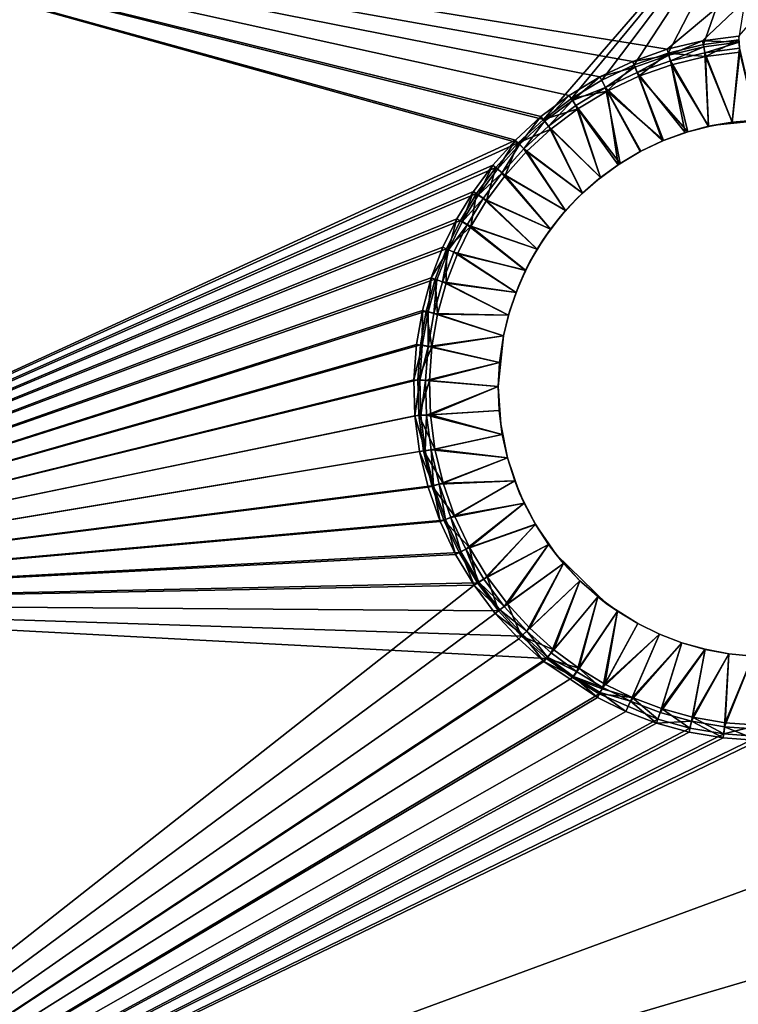
# Model space of a CAD drawing. Units: inches. Extents: x -10.8 to 10.8, y -9.8 to 9.8.
# Drawn here: x -6 to -1.2, y -1.2 to 5.4 of the extents above; entities that cross this region are included whole.
import ezdxf

# ---------------------------------------------------------------- set-up
doc = ezdxf.new("R2010")
doc.units = ezdxf.units.IN
doc.layers.get('0').update_dxf_attribs({"true_color": 0xc2ced6})

msp = doc.modelspace()

# ---------------------------------------------------------------- linework, layer by layer
for points in [[(-2.6516, 4.5979), (-9.4488, 6.4902), (-9.4488, 1.5033), (-2.6516, 4.5979)], [(-0.9784, 6.4902), (-9.4488, 6.4902), (-2.4823, 4.7535), (-0.9784, 6.4902)], [(-9.4488, 6.4902), (-2.6516, 4.5979), (-2.4823, 4.7535), (-9.4488, 6.4902)], [(-9.4488, 1.5027), (-9.4488, 6.4896), (-2.6706, 4.6161), (-9.4488, 1.5027)], [(-9.4488, 6.4896), (-2.4993, 4.7734), (-2.6706, 4.6161), (-9.4488, 6.4896)], [(-0.1378, 6.4896), (-1.6513, 5.2253), (-9.4488, 6.4896), (-0.1378, 6.4896)], [(-9.4488, 6.4896), (-2.1029, 5.0404), (-2.3094, 4.9158), (-9.4488, 6.4896)], [(-1.6513, 5.2253), (-1.8825, 5.1442), (-9.4488, 6.4896), (-1.6513, 5.2253)], [(-2.1029, 5.0404), (-9.4488, 6.4896), (-1.8825, 5.1442), (-2.1029, 5.0404)], [(-9.4488, 6.4896), (-2.3094, 4.9158), (-2.4993, 4.7734), (-9.4488, 6.4896)], [(-2.2945, 4.8943), (-0.9784, 6.4902), (-2.4823, 4.7535), (-2.2945, 4.8943)], [(-0.9784, 6.4902), (-2.2945, 4.8943), (-2.0904, 5.0175), (-0.9784, 6.4902)], [(-1.8724, 5.1201), (-0.9784, 6.4902), (-2.0904, 5.0175), (-1.8724, 5.1201)], [(-1.8724, 5.1201), (-1.6438, 5.2003), (-0.9784, 6.4902), (-1.8724, 5.1201)], [(-0.1378, 6.4896), (-1.4129, 5.282), (-1.6513, 5.2253), (-0.1378, 6.4896)], [(-0.9784, 6.4902), (-1.6438, 5.2003), (-1.4081, 5.2564), (-0.9784, 6.4902)], [(-1.4129, 5.282), (-0.1378, 6.4896), (-1.1713, 5.3137), (-1.4129, 5.282)], [(-1.4081, 5.2564), (-1.1692, 5.2877), (-0.9784, 6.4902), (-1.4081, 5.2564)], [(-1.4129, 5.282), (-1.1713, 5.3137), (-1.1682, 5.273), (-1.4129, 5.282)], [(-1.8825, 5.1442), (-1.6513, 5.2253), (-1.6402, 5.186), (-1.8825, 5.1442)], [(-1.6402, 5.186), (-1.6513, 5.2253), (-1.4129, 5.282), (-1.6402, 5.186)], [(-1.3938, 5.176), (-1.4081, 5.2564), (-1.6438, 5.2003), (-1.3938, 5.176)], [(-1.4129, 5.282), (-1.4058, 5.2418), (-1.6402, 5.186), (-1.4129, 5.282)], [(-1.6291, 5.1468), (-1.6402, 5.186), (-1.4058, 5.2418), (-1.6291, 5.1468)], [(-1.4058, 5.2418), (-1.3987, 5.2016), (-1.6291, 5.1468), (-1.4058, 5.2418)], [(-1.1682, 5.273), (-1.4058, 5.2418), (-1.4129, 5.282), (-1.1682, 5.273)], [(-1.1692, 5.2877), (-1.4081, 5.2564), (-1.3938, 5.176), (-1.1692, 5.2877)], [(-1.3987, 5.2016), (-1.4058, 5.2418), (-1.1682, 5.273), (-1.3987, 5.2016)], [(-1.1682, 5.273), (-1.1651, 5.2323), (-1.3987, 5.2016), (-1.1682, 5.273)], [(-1.3987, 5.2016), (-1.1651, 5.2323), (-1.2147, 4.7354), (-1.3987, 5.2016)], [(-1.3938, 5.176), (-1.163, 5.2063), (-1.1692, 5.2877), (-1.3938, 5.176)], [(-1.2147, 4.7354), (-1.1651, 5.2323), (-1.0537, 4.7489), (-1.2147, 4.7354)], [(-1.6402, 5.186), (-1.8676, 5.1063), (-1.8825, 5.1442), (-1.6402, 5.186)], [(-1.6438, 5.2003), (-1.8724, 5.1201), (-1.8425, 5.0444), (-1.6438, 5.2003)], [(-1.8526, 5.0684), (-1.8676, 5.1063), (-1.6402, 5.186), (-1.8526, 5.0684)], [(-1.6402, 5.186), (-1.6291, 5.1468), (-1.8526, 5.0684), (-1.6402, 5.186)], [(-1.8425, 5.0444), (-1.6216, 5.1218), (-1.6438, 5.2003), (-1.8425, 5.0444)], [(-1.6438, 5.2003), (-1.6216, 5.1218), (-1.3938, 5.176), (-1.6438, 5.2003)], [(-1.6291, 5.1468), (-1.3987, 5.2016), (-1.3739, 4.7076), (-1.6291, 5.1468)], [(-1.3739, 4.7081), (-1.3938, 5.176), (-1.6216, 5.1218), (-1.3739, 4.7081)], [(-1.2147, 4.7354), (-1.3739, 4.7076), (-1.3987, 5.2016), (-1.2147, 4.7354)], [(-1.2147, 4.736), (-1.163, 5.2063), (-1.3938, 5.176), (-1.2147, 4.736)], [(-1.3938, 5.176), (-1.3739, 4.7081), (-1.2147, 4.736), (-1.3938, 5.176)], [(-1.163, 5.2063), (-1.2147, 4.736), (-1.0537, 4.7495), (-1.163, 5.2063)], [(-2.1029, 5.0404), (-1.8825, 5.1442), (-1.8676, 5.1063), (-2.1029, 5.0404)], [(-1.8676, 5.1063), (-2.0658, 4.968), (-2.1029, 5.0404), (-1.8676, 5.1063)], [(-1.8724, 5.1201), (-2.0904, 5.0175), (-2.0532, 4.9451), (-1.8724, 5.1201)], [(-1.8676, 5.1063), (-1.8526, 5.0684), (-2.0658, 4.968), (-1.8676, 5.1063)], [(-2.0532, 4.9451), (-1.8425, 5.0444), (-1.8724, 5.1201), (-2.0532, 4.9451)], [(-1.8526, 5.0684), (-1.6291, 5.1468), (-1.53, 4.6656), (-1.8526, 5.0684)], [(-1.5133, 4.6714), (-1.6216, 5.1218), (-1.8425, 5.0444), (-1.5133, 4.6714)], [(-1.3739, 4.7076), (-1.53, 4.6656), (-1.6291, 5.1468), (-1.3739, 4.7076)], [(-1.6216, 5.1218), (-1.5133, 4.6714), (-1.3739, 4.7081), (-1.6216, 5.1218)], [(-2.2874, 4.8817), (-2.3094, 4.9158), (-2.1029, 5.0404), (-2.2874, 4.8817)], [(-2.1029, 5.0404), (-2.0658, 4.968), (-2.2874, 4.8817), (-2.1029, 5.0404)], [(-2.0658, 4.968), (-1.8526, 5.0684), (-1.6817, 4.6097), (-2.0658, 4.968)], [(-1.6757, 4.6128), (-1.8425, 5.0444), (-2.0532, 4.9451), (-1.6757, 4.6128)], [(-1.53, 4.6656), (-1.6817, 4.6097), (-1.8526, 5.0684), (-1.53, 4.6656)], [(-1.8425, 5.0444), (-1.6757, 4.6128), (-1.5133, 4.6714), (-1.8425, 5.0444)], [(-2.0532, 4.9451), (-2.0904, 5.0175), (-2.2945, 4.8943), (-2.0532, 4.9451)], [(-2.2874, 4.8817), (-2.0658, 4.968), (-2.2654, 4.8476), (-2.2874, 4.8817)], [(-1.967, 4.4585), (-2.2654, 4.8476), (-2.0658, 4.968), (-1.967, 4.4585)], [(-2.0658, 4.968), (-1.8277, 4.5405), (-1.967, 4.4585), (-2.0658, 4.968)], [(-1.6817, 4.6097), (-1.8277, 4.5405), (-2.0658, 4.968), (-1.6817, 4.6097)], [(-2.4741, 4.7417), (-2.4993, 4.7734), (-2.3094, 4.9158), (-2.4741, 4.7417)], [(-2.2505, 4.8261), (-2.2945, 4.8943), (-2.4823, 4.7535), (-2.2505, 4.8261)], [(-2.3094, 4.9158), (-2.2874, 4.8817), (-2.4741, 4.7417), (-2.3094, 4.9158)], [(-2.2945, 4.8943), (-2.2505, 4.8261), (-2.0532, 4.9451), (-2.2945, 4.8943)], [(-2.0532, 4.9451), (-2.2505, 4.8261), (-1.9802, 4.4505), (-2.0532, 4.9451)], [(-2.0532, 4.9451), (-1.8323, 4.5387), (-1.6757, 4.6128), (-2.0532, 4.9451)], [(-1.9802, 4.4505), (-1.8323, 4.5387), (-2.0532, 4.9451), (-1.9802, 4.4505)], [(-2.4823, 4.7535), (-2.4319, 4.69), (-2.2505, 4.8261), (-2.4823, 4.7535)], [(-2.449, 4.7099), (-2.4741, 4.7417), (-2.2874, 4.8817), (-2.449, 4.7099)], [(-2.2874, 4.8817), (-2.2654, 4.8476), (-2.449, 4.7099), (-2.2874, 4.8817)], [(-2.0983, 4.3644), (-2.449, 4.7099), (-2.2654, 4.8476), (-2.0983, 4.3644)], [(-2.2505, 4.8261), (-2.4319, 4.69), (-2.0983, 4.365), (-2.2505, 4.8261)], [(-2.2654, 4.8476), (-1.967, 4.4585), (-2.0983, 4.3644), (-2.2654, 4.8476)], [(-2.0983, 4.365), (-1.9802, 4.4505), (-2.2505, 4.8261), (-2.0983, 4.365)], [(-2.6426, 4.587), (-2.6706, 4.6161), (-2.4993, 4.7734), (-2.6426, 4.587)], [(-2.4993, 4.7734), (-2.4741, 4.7417), (-2.6426, 4.587), (-2.4993, 4.7734)], [(-2.4319, 4.69), (-2.4823, 4.7535), (-2.6516, 4.5979), (-2.4319, 4.69)], [(-2.6146, 4.5578), (-2.6426, 4.587), (-2.4741, 4.7417), (-2.6146, 4.5578)], [(-2.4741, 4.7417), (-2.449, 4.7099), (-2.6146, 4.5578), (-2.4741, 4.7417)], [(-2.2207, 4.2588), (-2.6146, 4.5578), (-2.449, 4.7099), (-2.2207, 4.2588)], [(-2.449, 4.7099), (-2.0983, 4.3644), (-2.2207, 4.2588), (-2.449, 4.7099)], [(-1.5133, 4.6714), (-1.53, 4.6656), (-1.3739, 4.7076), (-1.5133, 4.6714)], [(-1.5133, 4.6714), (-1.3356, 4.7159), (-1.3739, 4.7081), (-1.5133, 4.6714)], [(-1.5133, 4.6714), (-1.3739, 4.7076), (-1.3356, 4.7159), (-1.5133, 4.6714)], [(-1.2147, 4.736), (-1.3739, 4.7081), (-1.3356, 4.7159), (-1.2147, 4.736)], [(-1.3739, 4.7076), (-1.2147, 4.7354), (-1.3356, 4.7159), (-1.3739, 4.7076)], [(-1.3356, 4.7159), (-1.2147, 4.7354), (-0.9843, 4.7505), (-1.3356, 4.7159)], [(-0.9843, 4.7505), (-1.2147, 4.736), (-1.3356, 4.7159), (-0.9843, 4.7505)], [(-1.0537, 4.7495), (-1.2147, 4.736), (-0.9843, 4.7505), (-1.0537, 4.7495)], [(-1.0537, 4.7489), (-0.9843, 4.7505), (-1.2147, 4.7354), (-1.0537, 4.7489)], [(-2.6516, 4.5979), (-2.5956, 4.5397), (-2.4319, 4.69), (-2.6516, 4.5979)], [(-2.4319, 4.69), (-2.5956, 4.5397), (-2.2207, 4.2594), (-2.4319, 4.69)], [(-2.2207, 4.2594), (-2.0983, 4.365), (-2.4319, 4.69), (-2.2207, 4.2594)], [(-1.6757, 4.6128), (-1.6817, 4.6097), (-1.53, 4.6656), (-1.6757, 4.6128)], [(-1.6757, 4.6128), (-1.53, 4.6656), (-1.5133, 4.6714), (-1.6757, 4.6128)], [(-2.6706, 4.6161), (-2.822, 4.4472), (-9.4488, 1.5027), (-2.6706, 4.6161)], [(-9.4488, 1.5033), (-2.8013, 4.431), (-2.6516, 4.5979), (-9.4488, 1.5033)], [(-2.7915, 4.4209), (-2.822, 4.4472), (-2.6706, 4.6161), (-2.7915, 4.4209)], [(-2.6516, 4.5979), (-2.8013, 4.431), (-2.7403, 4.3784), (-2.6516, 4.5979)], [(-2.6706, 4.6161), (-2.6426, 4.587), (-2.7915, 4.4209), (-2.6706, 4.6161)], [(-2.7609, 4.3946), (-2.7915, 4.4209), (-2.6426, 4.587), (-2.7609, 4.3946)], [(-2.6426, 4.587), (-2.6146, 4.5578), (-2.7609, 4.3946), (-2.6426, 4.587)], [(-2.7403, 4.3784), (-2.5956, 4.5397), (-2.6516, 4.5979), (-2.7403, 4.3784)], [(-1.8323, 4.5387), (-1.6817, 4.6097), (-1.6757, 4.6128), (-1.8323, 4.5387)], [(-1.8323, 4.5387), (-1.8277, 4.5405), (-1.6817, 4.6097), (-1.8323, 4.5387)], [(-2.3332, 4.1427), (-2.7609, 4.3946), (-2.6146, 4.5578), (-2.3332, 4.1427)], [(-2.5956, 4.5397), (-2.7403, 4.3784), (-2.3332, 4.1433), (-2.5956, 4.5397)], [(-2.6146, 4.5578), (-2.2207, 4.2588), (-2.3332, 4.1427), (-2.6146, 4.5578)], [(-2.3332, 4.1433), (-2.2207, 4.2594), (-2.5956, 4.5397), (-2.3332, 4.1433)], [(-1.9802, 4.4505), (-1.967, 4.4585), (-1.8323, 4.5387), (-1.9802, 4.4505)], [(-1.967, 4.4585), (-1.8277, 4.5405), (-1.8323, 4.5387), (-1.967, 4.4585)], [(-2.9529, 4.2701), (-9.4488, 1.5027), (-2.822, 4.4472), (-2.9529, 4.2701)], [(-9.4488, 1.5033), (-2.9308, 4.2559), (-2.8013, 4.431), (-9.4488, 1.5033)], [(-2.9202, 4.2467), (-2.9529, 4.2701), (-2.822, 4.4472), (-2.9202, 4.2467)], [(-2.8013, 4.431), (-2.9308, 4.2559), (-2.8654, 4.2091), (-2.8013, 4.431)], [(-2.822, 4.4472), (-2.7915, 4.4209), (-2.9202, 4.2467), (-2.822, 4.4472)], [(-2.8654, 4.2091), (-2.7403, 4.3784), (-2.8013, 4.431), (-2.8654, 4.2091)], [(-2.0983, 4.365), (-2.1269, 4.3417), (-1.9802, 4.4505), (-2.0983, 4.365)], [(-2.1269, 4.3417), (-2.0983, 4.3644), (-1.9802, 4.4505), (-2.1269, 4.3417)], [(-2.0983, 4.3644), (-1.967, 4.4585), (-1.9802, 4.4505), (-2.0983, 4.3644)], [(-2.9202, 4.2467), (-2.7915, 4.4209), (-2.7609, 4.3946), (-2.9202, 4.2467)], [(-2.7609, 4.3946), (-2.8875, 4.2234), (-2.9202, 4.2467), (-2.7609, 4.3946)], [(-2.4347, 4.017), (-2.8875, 4.2234), (-2.7609, 4.3946), (-2.4347, 4.017)], [(-2.7403, 4.3784), (-2.8654, 4.2091), (-2.4347, 4.0176), (-2.7403, 4.3784)], [(-2.7609, 4.3946), (-2.3332, 4.1427), (-2.4347, 4.017), (-2.7609, 4.3946)], [(-2.4347, 4.0176), (-2.3332, 4.1433), (-2.7403, 4.3784), (-2.4347, 4.0176)], [(-2.2207, 4.2594), (-2.1269, 4.3417), (-2.0983, 4.365), (-2.2207, 4.2594)], [(-2.2207, 4.2588), (-2.0983, 4.3644), (-2.1269, 4.3417), (-2.2207, 4.2588)], [(-2.2207, 4.2594), (-2.2579, 4.223), (-2.1269, 4.3417), (-2.2207, 4.2594)], [(-2.2579, 4.223), (-2.2207, 4.2588), (-2.1269, 4.3417), (-2.2579, 4.223)], [(-3.0634, 4.0879), (-9.4488, 1.5027), (-2.9529, 4.2701), (-3.0634, 4.0879)], [(-9.4488, 1.5033), (-3.04, 4.0757), (-2.9308, 4.2559), (-9.4488, 1.5033)], [(-3.0288, 4.0675), (-3.0634, 4.0879), (-2.9529, 4.2701), (-3.0288, 4.0675)], [(-2.9308, 4.2559), (-3.04, 4.0757), (-2.9709, 4.035), (-2.9308, 4.2559)], [(-2.9529, 4.2701), (-2.9202, 4.2467), (-3.0288, 4.0675), (-2.9529, 4.2701)], [(-3.0288, 4.0675), (-2.9202, 4.2467), (-2.8875, 4.2234), (-3.0288, 4.0675)], [(-2.9709, 4.035), (-2.8654, 4.2091), (-2.9308, 4.2559), (-2.9709, 4.035)], [(-2.3332, 4.1433), (-2.2579, 4.223), (-2.2207, 4.2594), (-2.3332, 4.1433)], [(-2.3332, 4.1427), (-2.2207, 4.2588), (-2.2579, 4.223), (-2.3332, 4.1427)], [(-2.8875, 4.2234), (-2.9943, 4.0472), (-3.0288, 4.0675), (-2.8875, 4.2234)], [(-2.5246, 3.8827), (-2.9943, 4.0472), (-2.8875, 4.2234), (-2.5246, 3.8827)], [(-2.8654, 4.2091), (-2.9709, 4.035), (-2.5246, 3.8833), (-2.8654, 4.2091)], [(-2.8875, 4.2234), (-2.4347, 4.017), (-2.5246, 3.8827), (-2.8875, 4.2234)], [(-2.5246, 3.8833), (-2.4347, 4.0176), (-2.8654, 4.2091), (-2.5246, 3.8833)], [(-2.3332, 4.1433), (-2.3766, 4.0921), (-2.2579, 4.223), (-2.3332, 4.1433)], [(-2.3766, 4.0921), (-2.3332, 4.1427), (-2.2579, 4.223), (-2.3766, 4.0921)], [(-2.3766, 4.0921), (-2.3332, 4.1433), (-2.4347, 4.0176), (-2.3766, 4.0921)], [(-2.4347, 4.017), (-2.3332, 4.1427), (-2.3766, 4.0921), (-2.4347, 4.017)], [(-9.4488, 1.5027), (-3.0634, 4.0879), (-3.157, 3.8965), (-9.4488, 1.5027)], [(-3.1326, 3.8865), (-3.04, 4.0757), (-9.4488, 1.5033), (-3.1326, 3.8865)], [(-3.1209, 3.8793), (-3.157, 3.8965), (-3.0634, 4.0879), (-3.1209, 3.8793)], [(-2.9709, 4.035), (-3.04, 4.0757), (-3.1326, 3.8865), (-2.9709, 4.035)], [(-3.1326, 3.8865), (-3.0604, 3.8521), (-2.9709, 4.035), (-3.1326, 3.8865)], [(-3.0634, 4.0879), (-3.0288, 4.0675), (-3.1209, 3.8793), (-3.0634, 4.0879)], [(-3.1209, 3.8793), (-3.0288, 4.0675), (-2.9943, 4.0472), (-3.1209, 3.8793)], [(-2.9943, 4.0472), (-3.0848, 3.8622), (-3.1209, 3.8793), (-2.9943, 4.0472)], [(-3.0848, 3.8622), (-2.9943, 4.0472), (-2.6021, 3.7409), (-3.0848, 3.8622)], [(-2.6021, 3.7415), (-2.9709, 4.035), (-3.0604, 3.8521), (-2.6021, 3.7415)], [(-2.9943, 4.0472), (-2.5246, 3.8827), (-2.6021, 3.7409), (-2.9943, 4.0472)], [(-2.9709, 4.035), (-2.6021, 3.7415), (-2.5246, 3.8833), (-2.9709, 4.035)], [(-2.4819, 3.9501), (-2.4347, 4.017), (-2.3766, 4.0921), (-2.4819, 3.9501)], [(-2.4347, 4.0176), (-2.4819, 3.9501), (-2.3766, 4.0921), (-2.4347, 4.0176)], [(-2.4819, 3.9501), (-2.4347, 4.0176), (-2.5246, 3.8833), (-2.4819, 3.9501)], [(-2.5246, 3.8827), (-2.4347, 4.017), (-2.4819, 3.9501), (-2.5246, 3.8827)], [(-2.5246, 3.8827), (-2.4819, 3.9501), (-2.5728, 3.7985), (-2.5246, 3.8827)], [(-2.5728, 3.7985), (-2.4819, 3.9501), (-2.5246, 3.8833), (-2.5728, 3.7985)], [(-9.4488, 1.5027), (-3.157, 3.8965), (-3.2354, 3.6906), (-9.4488, 1.5027)], [(-9.4488, 1.5033), (-3.21, 3.6829), (-3.1326, 3.8865), (-9.4488, 1.5033)], [(-3.2354, 3.6906), (-3.157, 3.8965), (-3.1209, 3.8793), (-3.2354, 3.6906)], [(-3.1209, 3.8793), (-3.198, 3.6769), (-3.2354, 3.6906), (-3.1209, 3.8793)], [(-3.1326, 3.8865), (-3.21, 3.6829), (-3.1352, 3.6554), (-3.1326, 3.8865)], [(-3.1606, 3.6632), (-3.198, 3.6769), (-3.1209, 3.8793), (-3.1606, 3.6632)], [(-3.1209, 3.8793), (-3.0848, 3.8622), (-3.1606, 3.6632), (-3.1209, 3.8793)], [(-3.1606, 3.6632), (-3.0848, 3.8622), (-2.6665, 3.5927), (-3.1606, 3.6632)], [(-3.1352, 3.6554), (-3.0604, 3.8521), (-3.1326, 3.8865), (-3.1352, 3.6554)], [(-2.6665, 3.5933), (-3.0604, 3.8521), (-3.1352, 3.6554), (-2.6665, 3.5933)], [(-2.6021, 3.7409), (-2.6665, 3.5927), (-3.0848, 3.8622), (-2.6021, 3.7409)], [(-3.0604, 3.8521), (-2.6665, 3.5933), (-2.6021, 3.7415), (-3.0604, 3.8521)], [(-2.6021, 3.7415), (-2.5728, 3.7985), (-2.5246, 3.8833), (-2.6021, 3.7415)], [(-2.5246, 3.8827), (-2.5728, 3.7985), (-2.6021, 3.7409), (-2.5246, 3.8827)], [(-2.6483, 3.6387), (-2.5728, 3.7985), (-2.6021, 3.7415), (-2.6483, 3.6387)], [(-2.6483, 3.6387), (-2.6021, 3.7409), (-2.5728, 3.7985), (-2.6483, 3.6387)], [(-2.6665, 3.5933), (-2.6483, 3.6387), (-2.6021, 3.7415), (-2.6665, 3.5933)], [(-2.6483, 3.6387), (-2.6665, 3.5927), (-2.6021, 3.7409), (-2.6483, 3.6387)], [(-3.2957, 3.472), (-9.4488, 1.5027), (-3.2354, 3.6906), (-3.2957, 3.472)], [(-9.4488, 1.5033), (-3.2697, 3.4668), (-3.21, 3.6829), (-9.4488, 1.5033)], [(-3.2573, 3.4619), (-3.2957, 3.472), (-3.2354, 3.6906), (-3.2573, 3.4619)], [(-3.21, 3.6829), (-3.2697, 3.4668), (-3.1929, 3.4465), (-3.21, 3.6829)], [(-3.2354, 3.6906), (-3.198, 3.6769), (-3.2573, 3.4619), (-3.2354, 3.6906)], [(-3.2189, 3.4518), (-3.2573, 3.4619), (-3.198, 3.6769), (-3.2189, 3.4518)], [(-3.198, 3.6769), (-3.1606, 3.6632), (-3.2189, 3.4518), (-3.198, 3.6769)], [(-3.2189, 3.4518), (-3.1606, 3.6632), (-2.7175, 3.4393), (-3.2189, 3.4518)], [(-3.1929, 3.4465), (-3.1352, 3.6554), (-3.21, 3.6829), (-3.1929, 3.4465)], [(-2.7175, 3.4399), (-3.1352, 3.6554), (-3.1929, 3.4465), (-2.7175, 3.4399)], [(-2.6665, 3.5927), (-2.7175, 3.4393), (-3.1606, 3.6632), (-2.6665, 3.5927)], [(-3.1352, 3.6554), (-2.7175, 3.4399), (-2.6665, 3.5933), (-3.1352, 3.6554)], [(-2.7079, 3.4723), (-2.6483, 3.6387), (-2.6665, 3.5933), (-2.7079, 3.4723)], [(-2.7079, 3.4723), (-2.6665, 3.5927), (-2.6483, 3.6387), (-2.7079, 3.4723)], [(-2.7175, 3.4399), (-2.7079, 3.4723), (-2.6665, 3.5933), (-2.7175, 3.4399)], [(-2.7079, 3.4723), (-2.7175, 3.4393), (-2.6665, 3.5927), (-2.7079, 3.4723)], [(-9.4488, 1.5027), (-3.2957, 3.472), (-3.3355, 3.2429), (-9.4488, 1.5027)], [(-3.2697, 3.4668), (-9.4488, 1.5033), (-3.3091, 3.2402), (-3.2697, 3.4668)], [(-3.2964, 3.2366), (-3.3355, 3.2429), (-3.2957, 3.472), (-3.2964, 3.2366)], [(-3.2697, 3.4668), (-3.3091, 3.2402), (-3.2309, 3.2276), (-3.2697, 3.4668)], [(-3.2957, 3.472), (-3.2573, 3.4619), (-3.2964, 3.2366), (-3.2957, 3.472)], [(-3.2574, 3.2303), (-3.2964, 3.2366), (-3.2573, 3.4619), (-3.2574, 3.2303)], [(-3.2309, 3.2276), (-3.1929, 3.4465), (-3.2697, 3.4668), (-3.2309, 3.2276)], [(-3.2573, 3.4619), (-3.2189, 3.4518), (-3.2574, 3.2303), (-3.2573, 3.4619)], [(-3.2574, 3.2303), (-3.2189, 3.4518), (-2.7508, 3.3009), (-3.2574, 3.2303)], [(-2.7508, 3.3009), (-3.1929, 3.4465), (-3.2309, 3.2276), (-2.7508, 3.3009)], [(-2.7175, 3.4393), (-2.7508, 3.3009), (-3.2189, 3.4518), (-2.7175, 3.4393)], [(-3.1929, 3.4465), (-2.7508, 3.3009), (-2.7175, 3.4399), (-3.1929, 3.4465)], [(-2.7508, 3.3009), (-2.7079, 3.4723), (-2.7175, 3.4399), (-2.7508, 3.3009)], [(-2.7508, 3.3009), (-2.7175, 3.4393), (-2.7079, 3.4723), (-2.7508, 3.3009)], [(-9.4488, 1.5027), (-3.3355, 3.2429), (-3.3528, 3.0062), (-9.4488, 1.5027)], [(-3.3091, 3.2402), (-9.4488, 1.5033), (-3.3262, 3.0062), (-3.3091, 3.2402)], [(-3.3528, 3.0062), (-3.3355, 3.2429), (-3.2964, 3.2366), (-3.3528, 3.0062)], [(-3.2309, 3.2276), (-3.3091, 3.2402), (-3.3262, 3.0062), (-3.2309, 3.2276)], [(-2.7508, 3.3009), (-2.7771, 3.122), (-3.2574, 3.2303), (-2.7508, 3.3009)], [(-3.2309, 3.2276), (-2.7771, 3.1226), (-2.7508, 3.3009), (-3.2309, 3.2276)], [(-2.7771, 3.1226), (-2.7854, 2.9606), (-2.7508, 3.3009), (-2.7771, 3.1226)], [(-2.7854, 2.9606), (-2.7771, 3.122), (-2.7508, 3.3009), (-2.7854, 2.9606)], [(-3.2964, 3.2366), (-3.3135, 3.0038), (-3.3528, 3.0062), (-3.2964, 3.2366)], [(-3.3262, 3.0062), (-3.2474, 3.0014), (-3.2309, 3.2276), (-3.3262, 3.0062)], [(-3.3135, 3.0038), (-3.2964, 3.2366), (-3.2574, 3.2303), (-3.3135, 3.0038)], [(-3.2574, 3.2303), (-3.2741, 3.0014), (-3.3135, 3.0038), (-3.2574, 3.2303)], [(-3.2741, 3.0014), (-3.2574, 3.2303), (-2.7771, 3.122), (-3.2741, 3.0014)], [(-2.7771, 3.1226), (-3.2309, 3.2276), (-3.2474, 3.0014), (-2.7771, 3.1226)], [(-2.7771, 3.122), (-2.7854, 2.9606), (-3.2741, 3.0014), (-2.7771, 3.122)], [(-3.2474, 3.0014), (-2.7854, 2.9612), (-2.7771, 3.1226), (-3.2474, 3.0014)], [(-2.7854, 2.9612), (-2.7854, 2.9606), (-2.7771, 3.1226), (-2.7854, 2.9612)], [(-9.4488, 1.5033), (-3.3195, 2.7678), (-3.3262, 3.0062), (-9.4488, 1.5033)], [(-3.346, 2.7652), (-9.4488, 1.5027), (-3.3528, 3.0062), (-3.346, 2.7652)], [(-3.346, 2.7652), (-3.3528, 3.0062), (-3.3135, 3.0038), (-3.346, 2.7652)], [(-3.3135, 3.0038), (-3.3068, 2.7668), (-3.346, 2.7652), (-3.3135, 3.0038)], [(-3.2474, 3.0014), (-3.3262, 3.0062), (-3.3195, 2.7678), (-3.2474, 3.0014)], [(-3.3195, 2.7678), (-3.241, 2.7711), (-3.2474, 3.0014), (-3.3195, 2.7678)], [(-3.3068, 2.7668), (-3.3135, 3.0038), (-3.2741, 3.0014), (-3.3068, 2.7668)], [(-3.2741, 3.0014), (-3.2675, 2.7684), (-3.3068, 2.7668), (-3.2741, 3.0014)], [(-3.2675, 2.7684), (-3.2741, 3.0014), (-2.7854, 2.9606), (-3.2675, 2.7684)], [(-2.7854, 2.9612), (-3.2474, 3.0014), (-3.241, 2.7711), (-2.7854, 2.9612)], [(-2.7854, 2.9606), (-2.7792, 2.7991), (-3.2675, 2.7684), (-2.7854, 2.9606)], [(-3.241, 2.7711), (-2.7792, 2.7997), (-2.7854, 2.9612), (-3.241, 2.7711)], [(-2.7854, 2.9606), (-2.7854, 2.9612), (-2.7792, 2.7997), (-2.7854, 2.9606)], [(-2.7693, 2.7092), (-2.7792, 2.7991), (-2.7854, 2.9606), (-2.7693, 2.7092)], [(-2.7854, 2.9606), (-2.7792, 2.7997), (-2.7693, 2.7092), (-2.7854, 2.9606)], [(-3.2675, 2.7684), (-2.7792, 2.7991), (-2.7585, 2.6389), (-3.2675, 2.7684)], [(-2.7585, 2.6394), (-2.7792, 2.7997), (-3.241, 2.7711), (-2.7585, 2.6394)], [(-2.7693, 2.7092), (-2.7792, 2.7997), (-2.7585, 2.6394), (-2.7693, 2.7092)], [(-2.7792, 2.7991), (-2.7693, 2.7092), (-2.7585, 2.6389), (-2.7792, 2.7991)], [(-3.2881, 2.529), (-3.3195, 2.7678), (-9.4488, 1.5033), (-3.2881, 2.529)], [(-3.346, 2.7652), (-3.3143, 2.5236), (-9.4488, 1.5027), (-3.346, 2.7652)], [(-3.346, 2.7652), (-3.3068, 2.7668), (-3.2756, 2.5292), (-3.346, 2.7652)], [(-3.2756, 2.5292), (-3.3143, 2.5236), (-3.346, 2.7652), (-3.2756, 2.5292)], [(-3.2107, 2.5403), (-3.241, 2.7711), (-3.3195, 2.7678), (-3.2107, 2.5403)], [(-3.3195, 2.7678), (-3.2881, 2.529), (-3.2107, 2.5403), (-3.3195, 2.7678)], [(-3.2756, 2.5292), (-3.3068, 2.7668), (-3.2675, 2.7684), (-3.2756, 2.5292)], [(-3.2675, 2.7684), (-3.2369, 2.5349), (-3.2756, 2.5292), (-3.2675, 2.7684)], [(-2.7585, 2.6389), (-3.2369, 2.5349), (-3.2675, 2.7684), (-2.7585, 2.6389)], [(-3.241, 2.7711), (-3.2107, 2.5403), (-2.7585, 2.6394), (-3.241, 2.7711)], [(-2.7235, 2.4811), (-2.7693, 2.7092), (-2.7585, 2.6394), (-2.7235, 2.4811)], [(-2.7235, 2.4811), (-2.7585, 2.6389), (-2.7693, 2.7092), (-2.7235, 2.4811)], [(-3.2369, 2.5349), (-2.7585, 2.6389), (-2.7235, 2.4811), (-3.2369, 2.5349)], [(-2.7235, 2.4817), (-2.7585, 2.6394), (-3.2107, 2.5403), (-2.7235, 2.4817)], [(-2.7235, 2.4817), (-2.7235, 2.4811), (-2.7585, 2.6394), (-2.7235, 2.4817)], [(-9.4488, 1.5033), (-3.232, 2.2933), (-3.2881, 2.529), (-9.4488, 1.5033)], [(-9.4488, 1.5027), (-3.3143, 2.5236), (-3.2576, 2.2852), (-9.4488, 1.5027)], [(-3.3143, 2.5236), (-3.2756, 2.5292), (-3.2198, 2.2948), (-3.3143, 2.5236)], [(-3.2198, 2.2948), (-3.2576, 2.2852), (-3.3143, 2.5236), (-3.2198, 2.2948)], [(-3.1565, 2.3125), (-3.2107, 2.5403), (-3.2881, 2.529), (-3.1565, 2.3125)], [(-3.2881, 2.529), (-3.232, 2.2933), (-3.1565, 2.3125), (-3.2881, 2.529)], [(-3.2198, 2.2948), (-3.2756, 2.5292), (-3.2369, 2.5349), (-3.2198, 2.2948)], [(-2.7235, 2.4811), (-3.182, 2.3045), (-3.2369, 2.5349), (-2.7235, 2.4811)], [(-3.2369, 2.5349), (-3.182, 2.3045), (-3.2198, 2.2948), (-3.2369, 2.5349)], [(-3.2107, 2.5403), (-3.1565, 2.3125), (-2.7235, 2.4817), (-3.2107, 2.5403)], [(-3.182, 2.3045), (-2.7235, 2.4811), (-2.6745, 2.3271), (-3.182, 2.3045)], [(-2.6745, 2.3277), (-2.7235, 2.4817), (-3.1565, 2.3125), (-2.6745, 2.3277)], [(-2.7235, 2.4811), (-2.7235, 2.4817), (-2.6745, 2.3277), (-2.7235, 2.4811)], [(-2.6422, 2.2456), (-2.7235, 2.4811), (-2.6745, 2.3277), (-2.6422, 2.2456)], [(-2.6422, 2.2456), (-2.6745, 2.3271), (-2.7235, 2.4811), (-2.6422, 2.2456)], [(-2.6745, 2.3271), (-3.1037, 2.0809), (-3.182, 2.3045), (-2.6745, 2.3271)], [(-3.1565, 2.3125), (-3.079, 2.0916), (-2.6745, 2.3277), (-3.1565, 2.3125)], [(-3.1037, 2.0809), (-2.6745, 2.3271), (-2.612, 2.1781), (-3.1037, 2.0809)], [(-2.612, 2.1787), (-2.6745, 2.3277), (-3.079, 2.0916), (-2.612, 2.1787)], [(-2.6745, 2.3277), (-2.612, 2.1787), (-2.6422, 2.2456), (-2.6745, 2.3277)], [(-2.6745, 2.3271), (-2.6422, 2.2456), (-2.612, 2.1781), (-2.6745, 2.3271)], [(-9.4488, 1.5033), (-3.1519, 2.0647), (-3.232, 2.2933), (-9.4488, 1.5033)], [(-9.4488, 1.5027), (-3.2576, 2.2852), (-3.1766, 2.054), (-9.4488, 1.5027)], [(-3.1766, 2.054), (-3.2576, 2.2852), (-3.2198, 2.2948), (-3.1766, 2.054)], [(-3.079, 2.0916), (-3.1565, 2.3125), (-3.232, 2.2933), (-3.079, 2.0916)], [(-3.232, 2.2933), (-3.1519, 2.0647), (-3.079, 2.0916), (-3.232, 2.2933)], [(-3.1401, 2.0675), (-3.2198, 2.2948), (-3.182, 2.3045), (-3.1401, 2.0675)], [(-3.2198, 2.2948), (-3.1401, 2.0675), (-3.1766, 2.054), (-3.2198, 2.2948)], [(-3.182, 2.3045), (-3.1037, 2.0809), (-3.1401, 2.0675), (-3.182, 2.3045)], [(-2.6422, 2.2456), (-2.612, 2.1787), (-2.5363, 2.0353), (-2.6422, 2.2456)], [(-2.5363, 2.0353), (-2.612, 2.1781), (-2.6422, 2.2456), (-2.5363, 2.0353)], [(-2.612, 2.1781), (-3.0033, 1.8678), (-3.1037, 2.0809), (-2.612, 2.1781)], [(-3.079, 2.0916), (-2.9798, 1.881), (-2.612, 2.1787), (-3.079, 2.0916)], [(-2.612, 2.1781), (-2.5363, 2.0353), (-3.0033, 1.8678), (-2.612, 2.1781)], [(-2.9798, 1.881), (-2.5363, 2.0359), (-2.612, 2.1787), (-2.9798, 1.881)], [(-2.612, 2.1787), (-2.5363, 2.0359), (-2.5363, 2.0353), (-2.612, 2.1787)], [(-3.1519, 2.0647), (-9.4488, 1.5033), (-3.0492, 1.8468), (-3.1519, 2.0647)], [(-3.0727, 1.8336), (-9.4488, 1.5027), (-3.1766, 2.054), (-3.0727, 1.8336)], [(-3.0727, 1.8336), (-3.1766, 2.054), (-3.1401, 2.0675), (-3.0727, 1.8336)], [(-2.9798, 1.881), (-3.079, 2.0916), (-3.1519, 2.0647), (-2.9798, 1.881)], [(-3.1519, 2.0647), (-3.0492, 1.8468), (-2.9798, 1.881), (-3.1519, 2.0647)], [(-3.038, 1.8507), (-3.1401, 2.0675), (-3.1037, 2.0809), (-3.038, 1.8507)], [(-3.1401, 2.0675), (-3.038, 1.8507), (-3.0727, 1.8336), (-3.1401, 2.0675)], [(-3.1037, 2.0809), (-3.0033, 1.8678), (-3.038, 1.8507), (-3.1037, 2.0809)], [(-2.8829, 1.6682), (-3.0033, 1.8678), (-2.5363, 2.0353), (-2.8829, 1.6682)], [(-2.5363, 2.0359), (-2.9798, 1.881), (-2.8608, 1.6837), (-2.5363, 2.0359)], [(-2.5363, 2.0353), (-2.4481, 1.8999), (-2.8829, 1.6682), (-2.5363, 2.0353)], [(-2.8608, 1.6837), (-2.4481, 1.9005), (-2.5363, 2.0359), (-2.8608, 1.6837)], [(-2.5363, 2.0353), (-2.5363, 2.0359), (-2.4481, 1.9005), (-2.5363, 2.0353)], [(-2.3969, 1.8322), (-2.4481, 1.8999), (-2.5363, 2.0353), (-2.3969, 1.8322)], [(-2.5363, 2.0353), (-2.4481, 1.9005), (-2.3969, 1.8322), (-2.5363, 2.0353)], [(-2.9798, 1.881), (-3.0492, 1.8468), (-2.9261, 1.6426), (-2.9798, 1.881)], [(-2.9155, 1.6477), (-3.038, 1.8507), (-3.0033, 1.8678), (-2.9155, 1.6477)], [(-3.0033, 1.8678), (-2.8829, 1.6682), (-2.9155, 1.6477), (-3.0033, 1.8678)], [(-2.9261, 1.6426), (-2.8608, 1.6837), (-2.9798, 1.881), (-2.9261, 1.6426)], [(-2.7451, 1.4847), (-2.8829, 1.6682), (-2.4481, 1.8999), (-2.7451, 1.4847)], [(-2.4481, 1.9005), (-2.8608, 1.6837), (-2.7246, 1.5023), (-2.4481, 1.9005)], [(-2.4481, 1.8999), (-2.3481, 1.7729), (-2.7451, 1.4847), (-2.4481, 1.8999)], [(-2.7246, 1.5023), (-2.3481, 1.7735), (-2.4481, 1.9005), (-2.7246, 1.5023)], [(-2.3969, 1.8322), (-2.4481, 1.9005), (-2.3481, 1.7735), (-2.3969, 1.8322)], [(-2.4481, 1.8999), (-2.3969, 1.8322), (-2.3481, 1.7729), (-2.4481, 1.8999)], [(-9.4488, 1.5033), (-2.9261, 1.6426), (-3.0492, 1.8468), (-9.4488, 1.5033)], [(-3.0727, 1.8336), (-2.9481, 1.6271), (-9.4488, 1.5027), (-3.0727, 1.8336)], [(-2.9481, 1.6271), (-3.0727, 1.8336), (-3.038, 1.8507), (-2.9481, 1.6271)], [(-3.038, 1.8507), (-2.9155, 1.6477), (-2.9481, 1.6271), (-3.038, 1.8507)], [(-2.3969, 1.8322), (-2.3481, 1.7735), (-2.2372, 1.656), (-2.3969, 1.8322)], [(-2.3969, 1.8322), (-2.2372, 1.656), (-2.051, 1.4984), (-2.3969, 1.8322)], [(-2.3481, 1.7729), (-2.3969, 1.8322), (-2.2372, 1.6554), (-2.3481, 1.7729)], [(-2.051, 1.4984), (-2.2372, 1.6554), (-2.3969, 1.8322), (-2.051, 1.4984)], [(-2.593, 1.3191), (-2.7451, 1.4847), (-2.3481, 1.7729), (-2.593, 1.3191)], [(-2.3481, 1.7735), (-2.7246, 1.5023), (-2.5743, 1.3387), (-2.3481, 1.7735)], [(-2.3481, 1.7729), (-2.2372, 1.6554), (-2.593, 1.3191), (-2.3481, 1.7729)], [(-2.5743, 1.3387), (-2.2372, 1.656), (-2.3481, 1.7735), (-2.5743, 1.3387)], [(-2.8608, 1.6837), (-2.9261, 1.6426), (-2.7852, 1.4549), (-2.8608, 1.6837)], [(-2.9155, 1.6477), (-2.8829, 1.6682), (-2.7451, 1.4847), (-2.9155, 1.6477)], [(-2.7852, 1.4549), (-2.7246, 1.5023), (-2.8608, 1.6837), (-2.7852, 1.4549)], [(-2.4298, 1.1728), (-2.593, 1.3191), (-2.2372, 1.6554), (-2.4298, 1.1728)], [(-2.2372, 1.656), (-2.5743, 1.3387), (-2.4129, 1.194), (-2.2372, 1.656)], [(-2.2372, 1.6554), (-2.1162, 1.5483), (-2.4298, 1.1728), (-2.2372, 1.6554)], [(-2.4129, 1.194), (-2.1162, 1.5489), (-2.2372, 1.656), (-2.4129, 1.194)], [(-2.051, 1.4984), (-2.2372, 1.656), (-2.1162, 1.5489), (-2.051, 1.4984)], [(-2.051, 1.4984), (-2.1162, 1.5483), (-2.2372, 1.6554), (-2.051, 1.4984)], [(-2.7852, 1.4549), (-2.9261, 1.6426), (-9.4488, 1.5033), (-2.7852, 1.4549)], [(-9.4488, -3.4842), (-9.4488, 1.5027), (-2.9481, 1.6271), (-9.4488, -3.4842)], [(-2.9481, 1.6271), (-2.8057, 1.4373), (-9.4488, -3.4842), (-2.9481, 1.6271)], [(-2.9481, 1.6271), (-2.9155, 1.6477), (-2.7754, 1.461), (-2.9481, 1.6271)], [(-2.7754, 1.461), (-2.8057, 1.4373), (-2.9481, 1.6271), (-2.7754, 1.461)], [(-2.7451, 1.4847), (-2.7754, 1.461), (-2.9155, 1.6477), (-2.7451, 1.4847)], [(-2.2585, 1.0462), (-2.4298, 1.1728), (-2.1162, 1.5483), (-2.2585, 1.0462)], [(-2.1162, 1.5489), (-2.4129, 1.194), (-2.2437, 1.0689), (-2.1162, 1.5489)], [(-2.1162, 1.5483), (-1.986, 1.4525), (-2.2585, 1.0462), (-2.1162, 1.5483)], [(-2.2437, 1.0689), (-1.986, 1.4531), (-2.1162, 1.5489), (-2.2437, 1.0689)], [(-2.051, 1.4984), (-2.1162, 1.5489), (-1.986, 1.4531), (-2.051, 1.4984)], [(-2.1162, 1.5483), (-2.051, 1.4984), (-1.986, 1.4525), (-2.1162, 1.5483)], [(-9.4488, 1.5033), (-9.4488, -3.4836), (-2.4626, 1.1359), (-9.4488, 1.5033)], [(-2.4626, 1.1359), (-2.6296, 1.2856), (-9.4488, 1.5033), (-2.4626, 1.1359)], [(-2.6296, 1.2856), (-2.7852, 1.4549), (-9.4488, 1.5033), (-2.6296, 1.2856)], [(-9.4488, -3.4842), (7.4803, 1.5027), (-0.9846, -8.471), (-9.4488, -3.4842)], [(0.225, 0.0779), (7.4803, 1.5027), (-9.4488, -3.4842), (0.225, 0.0779)], [(-2.8057, 1.4373), (-2.7754, 1.461), (-2.6207, 1.2926), (-2.8057, 1.4373)], [(-2.7246, 1.5023), (-2.7852, 1.4549), (-2.6296, 1.2856), (-2.7246, 1.5023)], [(-2.7754, 1.461), (-2.7451, 1.4847), (-2.593, 1.3191), (-2.7754, 1.461)], [(-2.593, 1.3191), (-2.6207, 1.2926), (-2.7754, 1.461), (-2.593, 1.3191)], [(-2.6296, 1.2856), (-2.5743, 1.3387), (-2.7246, 1.5023), (-2.6296, 1.2856)], [(-2.051, 1.4984), (-1.986, 1.4531), (-1.8478, 1.3693), (-2.051, 1.4984)], [(-1.8478, 1.3687), (-2.051, 1.4984), (-1.8478, 1.3693), (-1.8478, 1.3687)], [(-1.986, 1.4525), (-2.051, 1.4984), (-1.8478, 1.3687), (-1.986, 1.4525)], [(-2.6483, 1.266), (-9.4488, -3.4842), (-2.8057, 1.4373), (-2.6483, 1.266)], [(-2.6207, 1.2926), (-2.6483, 1.266), (-2.8057, 1.4373), (-2.6207, 1.2926)], [(-2.0823, 0.9394), (-2.2585, 1.0462), (-1.986, 1.4525), (-2.0823, 0.9394)], [(-1.986, 1.4531), (-2.2437, 1.0689), (-2.0696, 0.9634), (-1.986, 1.4531)], [(-1.986, 1.4525), (-1.8478, 1.3687), (-2.0823, 0.9394), (-1.986, 1.4525)], [(-2.0696, 0.9634), (-1.8478, 1.3693), (-1.986, 1.4531), (-2.0696, 0.9634)], [(-2.4129, 1.194), (-2.5743, 1.3387), (-2.6296, 1.2856), (-2.4129, 1.194)], [(-2.0823, 0.9394), (-1.8478, 1.3687), (-1.7026, 1.2977), (-2.0823, 0.9394)], [(-1.7026, 1.2983), (-1.8478, 1.3693), (-2.0696, 0.9634), (-1.7026, 1.2983)], [(-1.7026, 1.2977), (-1.8478, 1.3687), (-1.8478, 1.3693), (-1.7026, 1.2977)], [(-1.8478, 1.3693), (-1.7026, 1.2983), (-1.7026, 1.2977), (-1.8478, 1.3693)], [(-9.4488, -3.4842), (-2.6483, 1.266), (-2.4795, 1.1146), (-9.4488, -3.4842)], [(-2.4795, 1.1146), (-2.6483, 1.266), (-2.6207, 1.2926), (-2.4795, 1.1146)], [(-2.6296, 1.2856), (-2.4626, 1.1359), (-2.4129, 1.194), (-2.6296, 1.2856)], [(-2.4546, 1.1437), (-2.6207, 1.2926), (-2.593, 1.3191), (-2.4546, 1.1437)], [(-2.6207, 1.2926), (-2.4546, 1.1437), (-2.4795, 1.1146), (-2.6207, 1.2926)], [(-2.593, 1.3191), (-2.4298, 1.1728), (-2.4546, 1.1437), (-2.593, 1.3191)], [(-1.7026, 1.2977), (-1.8973, 0.8489), (-2.0823, 0.9394), (-1.7026, 1.2977)], [(-2.0696, 0.9634), (-1.8867, 0.8739), (-1.7026, 1.2983), (-2.0696, 0.9634)], [(-1.8973, 0.8489), (-1.7026, 1.2977), (-1.5517, 1.2399), (-1.8973, 0.8489)], [(-1.5517, 1.2405), (-1.7026, 1.2983), (-1.8867, 0.8739), (-1.5517, 1.2405)], [(-1.5517, 1.2399), (-1.7026, 1.2977), (-1.7026, 1.2983), (-1.5517, 1.2399)], [(-1.7026, 1.2983), (-1.5517, 1.2405), (-1.5517, 1.2399), (-1.7026, 1.2983)], [(-2.2437, 1.0689), (-2.4129, 1.194), (-2.4626, 1.1359), (-2.2437, 1.0689)], [(-1.5517, 1.2399), (-1.6983, 0.7732), (-1.8973, 0.8489), (-1.5517, 1.2399)], [(-1.8867, 0.8739), (-1.69, 0.7991), (-1.5517, 1.2405), (-1.8867, 0.8739)], [(-1.6983, 0.7732), (-1.5517, 1.2399), (-1.3961, 1.196), (-1.6983, 0.7732)], [(-1.3961, 1.196), (-1.4869, 0.7149), (-1.6983, 0.7732), (-1.3961, 1.196)], [(-1.3961, 1.1966), (-1.5517, 1.2405), (-1.69, 0.7991), (-1.3961, 1.1966)], [(-1.69, 0.7991), (-1.481, 0.7415), (-1.3961, 1.1966), (-1.69, 0.7991)], [(-1.3961, 1.196), (-1.5517, 1.2399), (-1.5517, 1.2405), (-1.3961, 1.196)], [(-1.5517, 1.2405), (-1.3961, 1.1966), (-1.3961, 1.196), (-1.5517, 1.2405)], [(-1.4869, 0.7149), (-1.3961, 1.196), (-1.2373, 1.1661), (-1.4869, 0.7149)], [(-1.2373, 1.1667), (-1.3961, 1.1966), (-1.481, 0.7415), (-1.2373, 1.1667)], [(-1.2373, 1.1661), (-1.3961, 1.196), (-1.3961, 1.1966), (-1.2373, 1.1661)], [(-1.3961, 1.1966), (-1.2373, 1.1667), (-1.2373, 1.1661), (-1.3961, 1.1966)], [(-9.4488, -3.4836), (-2.2875, 1.0064), (-2.4626, 1.1359), (-9.4488, -3.4836)], [(-2.4795, 1.1146), (-2.4546, 1.1437), (-2.2804, 1.015), (-2.4795, 1.1146)], [(-2.4626, 1.1359), (-2.2875, 1.0064), (-2.2437, 1.0689), (-2.4626, 1.1359)], [(-2.4546, 1.1437), (-2.4298, 1.1728), (-2.2585, 1.0462), (-2.4546, 1.1437)], [(-2.2585, 1.0462), (-2.2804, 1.015), (-2.4546, 1.1437), (-2.2585, 1.0462)], [(-1.2373, 1.1661), (-1.2654, 0.6764), (-1.4869, 0.7149), (-1.2373, 1.1661)], [(-1.481, 0.7415), (-1.2621, 0.7034), (-1.2373, 1.1667), (-1.481, 0.7415)], [(-1.2654, 0.6764), (-1.2373, 1.1661), (-1.0764, 1.1506), (-1.2654, 0.6764)], [(-1.0764, 1.1506), (-1.0365, 0.6596), (-1.2654, 0.6764), (-1.0764, 1.1506)], [(-1.0764, 1.1512), (-1.2373, 1.1667), (-1.2621, 0.7034), (-1.0764, 1.1512)], [(-1.2621, 0.7034), (-1.0359, 0.6869), (-1.0764, 1.1512), (-1.2621, 0.7034)], [(-1.2373, 1.1661), (-1.2373, 1.1667), (-1.0764, 1.1512), (-1.2373, 1.1661)], [(-1.0764, 1.1512), (-1.0764, 1.1506), (-1.2373, 1.1661), (-1.0764, 1.1512)], [(-9.4488, -3.4842), (-2.4795, 1.1146), (-2.1201, 0.8733), (-9.4488, -3.4842)], [(-2.4795, 1.1146), (-2.2804, 1.015), (-2.1201, 0.8733), (-2.4795, 1.1146)], [(-2.0884, 0.9303), (-2.2437, 1.0689), (-2.2875, 1.0064), (-2.0884, 0.9303)], [(-2.0884, 0.9303), (-2.0696, 0.9634), (-2.2437, 1.0689), (-2.0884, 0.9303)], [(-9.4488, -3.4836), (-2.1073, 0.8972), (-2.2875, 1.0064), (-9.4488, -3.4836)], [(-2.2875, 1.0064), (-2.1073, 0.8972), (-2.0884, 0.9303), (-2.2875, 1.0064)], [(-2.2804, 1.015), (-2.2585, 1.0462), (-2.0823, 0.9394), (-2.2804, 1.015)], [(-2.0823, 0.9394), (-2.1012, 0.9063), (-2.2804, 1.015), (-2.0823, 0.9394)], [(-2.1201, 0.8733), (-2.2804, 1.015), (-2.1012, 0.9063), (-2.1201, 0.8733)], [(-2.1073, 0.8972), (-1.8867, 0.8739), (-2.0884, 0.9303), (-2.1073, 0.8972)], [(-1.8973, 0.8489), (-2.1012, 0.9063), (-2.0823, 0.9394), (-1.8973, 0.8489)], [(-1.8867, 0.8739), (-2.0696, 0.9634), (-2.0884, 0.9303), (-1.8867, 0.8739)], [(-9.4488, -3.4836), (-1.7145, 0.7272), (-2.1073, 0.8972), (-9.4488, -3.4836)], [(-2.1201, 0.8733), (-1.9287, 0.7796), (-9.4488, -3.4842), (-2.1201, 0.8733)], [(-1.9287, 0.7796), (-2.1201, 0.8733), (-2.1012, 0.9063), (-1.9287, 0.7796)], [(-1.8867, 0.8739), (-2.1073, 0.8972), (-1.7145, 0.7272), (-1.8867, 0.8739)], [(-2.1012, 0.9063), (-1.8973, 0.8489), (-1.9287, 0.7796), (-2.1012, 0.9063)], [(-1.7145, 0.7272), (-1.69, 0.7991), (-1.8867, 0.8739), (-1.7145, 0.7272)], [(-1.7228, 0.7013), (-1.9287, 0.7796), (-1.8973, 0.8489), (-1.7228, 0.7013)], [(-1.8973, 0.8489), (-1.6983, 0.7732), (-1.7228, 0.7013), (-1.8973, 0.8489)], [(-1.69, 0.7991), (-1.7145, 0.7272), (-1.4983, 0.6676), (-1.69, 0.7991)], [(-1.4983, 0.6676), (-1.481, 0.7415), (-1.69, 0.7991), (-1.4983, 0.6676)], [(-9.4488, -3.4842), (-1.9287, 0.7796), (-1.7228, 0.7013), (-9.4488, -3.4842)], [(-1.7228, 0.7013), (-1.6983, 0.7732), (-1.4869, 0.7149), (-1.7228, 0.7013)], [(-1.481, 0.7415), (-1.4983, 0.6676), (-1.2718, 0.6282), (-1.481, 0.7415)], [(-1.2718, 0.6282), (-1.2621, 0.7034), (-1.481, 0.7415), (-1.2718, 0.6282)], [(-1.7145, 0.7272), (-9.4488, -3.4836), (-1.4983, 0.6676), (-1.7145, 0.7272)], [(-1.7228, 0.7013), (-1.5042, 0.641), (-9.4488, -3.4842), (-1.7228, 0.7013)], [(-1.2718, 0.6282), (-1.4983, 0.6676), (-9.4488, -3.4836), (-1.2718, 0.6282)], [(-1.4869, 0.7149), (-1.5042, 0.641), (-1.7228, 0.7013), (-1.4869, 0.7149)], [(-1.275, 0.6012), (-1.5042, 0.641), (-1.4869, 0.7149), (-1.275, 0.6012)], [(-1.4869, 0.7149), (-1.2654, 0.6764), (-1.275, 0.6012), (-1.4869, 0.7149)], [(-1.0383, 0.5839), (-1.275, 0.6012), (-1.2654, 0.6764), (-1.0383, 0.5839)], [(-1.0359, 0.6869), (-1.2621, 0.7034), (-1.2718, 0.6282), (-1.0359, 0.6869)], [(-1.2718, 0.6282), (-1.0377, 0.6111), (-1.0359, 0.6869), (-1.2718, 0.6282)], [(-1.2654, 0.6764), (-1.0365, 0.6596), (-1.0383, 0.5839), (-1.2654, 0.6764)], [(-9.4488, -3.4842), (-1.5042, 0.641), (-1.275, 0.6012), (-9.4488, -3.4842)], [(-9.4488, -3.4836), (-1.0377, 0.6111), (-1.2718, 0.6282), (-9.4488, -3.4836)], [(7.4803, -3.4836), (-1.0377, 0.6111), (-9.4488, -3.4836), (7.4803, -3.4836)], [(-9.4488, -3.4842), (-1.275, 0.6012), (-1.0383, 0.5839), (-9.4488, -3.4842)], [(0.225, 0.0779), (-9.4488, -3.4842), (-1.0383, 0.5839), (0.225, 0.0779)]]:
    msp.add_lwpolyline(points)

doc.saveas('drawing.dxf')
